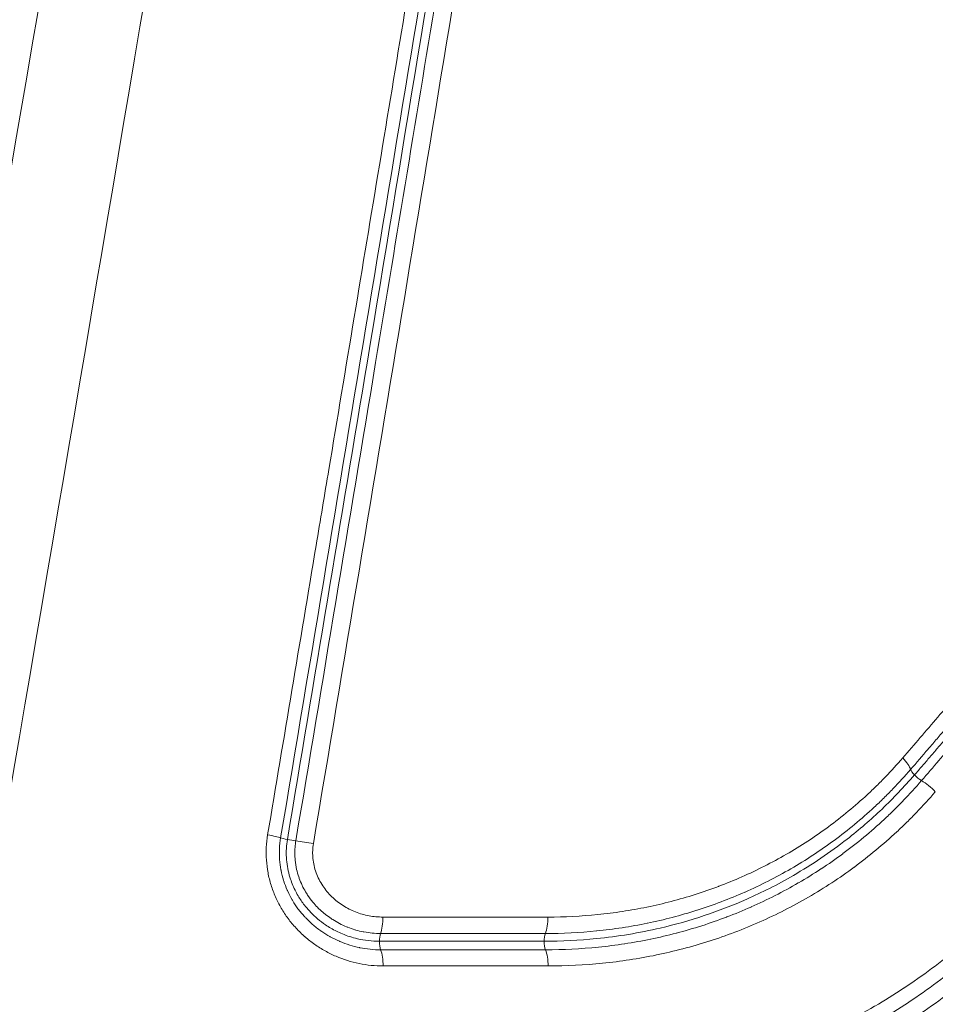
# Model space of a CAD drawing. Extents: x 406 to 13006, y 235 to 9145.
# Drawn here: x 4088 to 4221, y 3993 to 4136 of the extents above; entities that cross this region are included whole.
import ezdxf

# ---------------------------------------------------------------- set-up
doc = ezdxf.new("R2010")
doc.units = 0
doc.header["$MEASUREMENT"] = 0
doc.header["$PDMODE"] = 1
doc.layers.get('0').update_dxf_attribs({"linetype": 'CONTINUOUS'})
doc.layers.get('DefPoints').update_dxf_attribs({"linetype": 'CONTINUOUS'})
for name, color, linetype, lineweight in [('FRAM3', 1, 'CONTINUOUS', 50), ('外形線', 7, 'CONTINUOUS', 18), ('寸法線', 3, 'CONTINUOUS', 18)]:
    doc.layers.add(name, color=color, linetype=linetype, lineweight=lineweight)
doc.styles.get("Standard").update_dxf_attribs({"font": 'TXT.SHX', "bigfont": 'bigfont.shx'})
doc.dimstyles.new('30ベース', dxfattribs={"dimscale": 30, "dimtxt": 3, "dimasz": 3, "dimexe": 0, "dimexo": 1, "dimgap": 1, "dimtad": 3, "dimdec": 0, "dimdsep": 46, "dimtxsty": 'Standard', "dimblk": 'DOTSMALL', "dimcen": 0, "dimclrd": 256, "dimclre": 256, "dimclrt": 7, "dimadec": 3, "dimazin": 2, "dimtfac": 1, "dimtdec": 0, "dimtix": 1, "dimtmove": 2, "dimatfit": 2, "dimldrblk": 'OPEN', "dimfxl": 0, "dimtolj": 1, "dimlwd": -1, "dimlwe": -1, "dimarcsym": 0})

# ---------------------------------------------------------------- blocks, each defined once
blk = doc.blocks.new('_DotSmall')
at = {"layer": 'FRAM3', "color": 0, "const_width": 0.5}
blk.add_lwpolyline([(-0.0625, 0, 1), (0.0625, 0, 1)], format="xyb", close=True, dxfattribs=at)
blk = doc.blocks.new('*D15')
at = {"layer": 'DefPoints', "color": 0}
for p in [(4858.35, 4910.04), (2723.51, 3775.92), (4858.35, 3763.44)]:
    blk.add_point(p, dxfattribs=at)
at = {"layer": '寸法線'}
for p, q in [((2723.51, 3805.92), (2723.51, 4910.04)), ((2723.51, 4910.04), (4858.35, 4910.04)), ((4858.35, 3793.44), (4858.35, 4910.04))]:
    blk.add_line(p, q, dxfattribs=at)
at = {"layer": '寸法線', "xscale": 90, "yscale": 90, "zscale": 90, "rotation": 180}
blk.add_blockref('_DotSmall', (2723.51, 4910.04), dxfattribs=at)
at = {"layer": '寸法線', "xscale": 90, "yscale": 90, "zscale": 90}
blk.add_blockref('_DotSmall', (4858.35, 4910.04), dxfattribs=at)
at = {"layer": '寸法線', "color": 7, "insert": (3790.93, 4985.04), "char_height": 90, "attachment_point": 5}
blk.add_mtext('\\A1;2135', dxfattribs=at)
blk = doc.blocks.new('_OPEN')
at = {"color": 0, "linetype": 'ByBlock'}
for p, q in [((-1, 0.1667), (0, 0)), ((0, 0), (-1, -0.1667)), ((0, 0), (-1, 0))]:
    blk.add_line(p, q, dxfattribs=at)

msp = doc.modelspace()

# ---------------------------------------------------------------- linework, layer by layer
at = {"layer": '外形線', "extrusion": (0, 1, 0)}
msp.add_line((4133.831, 4004.686), (4133.831, 4004.686), dxfattribs=at)
at = {"layer": '外形線'}
for centre, major_axis, ratio, start_param, end_param in [((4214.82, 4028.34), (-2.387, 2.094), 0.2893664, 3.5765491, 4.4189691), ((4218.457, 4025.938), (-1.203, 1.036), 0.2883823, 0.4337371, 1.2530245), ((4218.457, 4025.938), (-1.203, 1.036), 0.2883823, 1.2530245, 2.1111889), ((4122.98, 4017.189), (-3.131, 0.525), 0.0724791, 3.5575924, 4.4012249), ((4129.602, 4015.914), (-3.132, 0.524), 0.0735977, -1.8884607, -1.0454705), ((3790.895, 4005.3), (-1062.977, -0.004), 0.0000106, 4.3531296, 4.3770724), ((4163.501, 4005.256), (0, 3.175), 0.351581, 3.8885346, 4.7298424), ((4140.707, 4001.763), (0, 1.587), 0.3290681, 1.548868, 2.4269938), ((4140.707, 4001.763), (0, 1.587), 0.3290681, 0.7476644, 1.548868), ((4164.639, 4001.763), (0, 1.588), 0.351581, 1.548868, 2.4269938), ((4164.639, 4001.763), (0, 1.588), 0.351581, 0.7476644, 1.548868), ((3790.895, 3998.226), (1063.1, -0.004), 0.0000112, 5.0477056, 5.0716483)]:
    msp.add_ellipse(centre, major_axis=major_axis, ratio=ratio, start_param=start_param, end_param=end_param, dxfattribs=at)
at = {"layer": '外形線', "extrusion": (1.22465e-16, -1.2326e-32, -1)}
msp.add_ellipse((4219.537, 4023.426), major_axis=(-2.389, 2.091), ratio=0.2923893, start_param=1.0252321, end_param=1.8680333, dxfattribs=at)
at = {"layer": '外形線', "extrusion": (1.22465e-16, -9.24446e-33, -1)}
msp.add_ellipse((4127.297, 4016.607), major_axis=(-1.566, 0.263), ratio=0.0732014, start_param=4.9936603, end_param=5.8638803, dxfattribs=at)
at = {"layer": '外形線', "extrusion": (1.22465e-16, 4.00593e-32, -1)}
msp.add_ellipse((4127.297, 4016.607), major_axis=(-1.566, 0.263), ratio=0.0732014, start_param=4.1879274, end_param=4.9936603, dxfattribs=at)
at = {"layer": '外形線', "extrusion": (1.22465e-16, 4.4081e-39, -1)}
msp.add_ellipse((4139.642, 4005.256), major_axis=(0, 3.175), ratio=0.3290681, start_param=1.5533431, end_param=2.3946508, dxfattribs=at)
at = {"layer": '外形線', "extrusion": (1.22465e-16, 2.93874e-38, -1)}
msp.add_ellipse((3790.891, 4002.926), major_axis=(1061.971, 0), ratio=0.000001, start_param=5.0477057, end_param=5.0716482, dxfattribs=at)
at = {"layer": '外形線', "extrusion": (1.22465e-16, -1.17549e-38, -1)}
msp.add_ellipse((3790.891, 4000.566), major_axis=(-1062.01, 0.001), ratio=0.0000021, start_param=4.3531298, end_param=4.3770722, dxfattribs=at)
at = {"layer": '外形線', "extrusion": (1.22465e-16, -7.34684e-40, -1)}
msp.add_ellipse((4139.683, 3998.158), major_axis=(0, 3.175), ratio=0.3290681, start_param=0.7112834, end_param=1.553343, dxfattribs=at)
at = {"layer": '外形線', "extrusion": (1.22465e-16, -2.35099e-38, -1)}
msp.add_ellipse((4163.545, 3998.158), major_axis=(0, 3.175), ratio=0.351581, start_param=0.7112835, end_param=1.5533431, dxfattribs=at)
at = {"layer": '外形線'}
for points in [[(4047.015, 3883.602), (4064.35, 3983.529), (4081.565, 4083.451), (4098.662, 4183.366)], [(4113.346, 4181.345), (4096.554, 4081.405), (4079.529, 3981.474), (4062.266, 3881.557)], [(4125.86, 4016.8), (4134.707, 4069.53), (4143.452, 4122.269), (4152.099, 4175.017)], [(4130.617, 4015.969), (4139.46, 4068.702), (4148.201, 4121.444), (4156.842, 4174.195)], [(4196.263, 4007.773), (4196.263, 4007.773), (4196.263, 4007.773), (4196.263, 4007.773)], [(4196.275, 4007.779), (4196.275, 4007.779), (4196.275, 4007.779), (4196.275, 4007.779)], [(4179.946, 4006.966), (4179.947, 4006.966), (4179.947, 4006.966), (4179.948, 4006.966)], [(4179.986, 4006.974), (4179.986, 4006.974), (4179.986, 4006.974), (4179.985, 4006.974)], [(4133.818, 4004.694), (4133.818, 4004.694), (4133.818, 4004.694), (4133.818, 4004.694)]]:
    msp.add_open_spline(points, degree=3, dxfattribs=at)
for points, knots in [([(4150.261, 4175.456), (4149.749, 4172.34), (4149.237, 4169.223), (4148.724, 4166.106), (4147.706, 4159.916), (4146.687, 4153.725), (4145.666, 4147.535), (4145.059, 4143.856), (4144.452, 4140.176), (4143.844, 4136.496), (4142.629, 4129.137), (4141.412, 4121.778), (4140.192, 4114.419), (4138.973, 4107.06), (4137.751, 4099.701), (4136.528, 4092.343), (4135.305, 4084.984), (4134.08, 4077.626), (4132.853, 4070.268), (4132.239, 4066.589), (4131.625, 4062.91), (4131.01, 4059.231), (4129.841, 4052.232), (4128.671, 4045.235), (4127.498, 4038.237), (4126.325, 4031.239), (4125.151, 4024.241), (4123.975, 4017.244)], [0, 0, 0, 0, 0.00950332, 0.00950332, 0.00950332, 0.02837891, 0.02837891, 0.02837891, 0.03959938, 0.03959938, 0.03959938, 0.06204032, 0.06204032, 0.06204032, 0.08448126, 0.08448126, 0.08448126, 0.10692221, 0.10692221, 0.10692221, 0.11814268, 0.11814268, 0.11814268, 0.13948586, 0.13948586, 0.13948586, 0.16082905, 0.16082905, 0.16082905, 0.16082905]), ([(4126.844, 4016.57), (4130.734, 4039.736), (4134.594, 4062.846), (4143.355, 4115.568), (4148.209, 4144.971), (4153.099, 4174.781)], [0.65058047, 0.65058047, 0.65058047, 0.65058047, 0.74219096, 0.74219096, 0.85938228, 0.85938228, 0.85938228, 0.85938228]), ([(4154.285, 4174.597), (4152.434, 4163.298), (4150.582, 4152.02), (4148.726, 4140.745), (4145.715, 4122.448), (4142.692, 4104.158), (4139.643, 4085.788), (4135.8, 4062.63), (4131.939, 4039.482), (4128.065, 4016.376)], [0, 0, 0, 0, 0.0344518, 0.0344518, 0.0344518, 0.09035834, 0.09035834, 0.09035834, 0.16083488, 0.16083488, 0.16083488, 0.16083488]), ([(4236.342, 4052.107), (4235.496, 4051.125), (4234.66, 4050.133), (4232.985, 4048.15), (4232.147, 4047.16), (4229.624, 4044.193), (4227.939, 4042.216), (4224.564, 4038.265), (4222.873, 4036.29), (4220.333, 4033.328), (4219.487, 4032.34), (4217.796, 4030.361), (4216.95, 4029.372), (4216.09, 4028.396)], [0, 0, 0, 0, 0.004076589, 0.004076589, 0.008153179, 0.008153179, 0.016306357, 0.016306357, 0.024459536, 0.024459536, 0.028536125, 0.028536125, 0.032612714, 0.032612714, 0.032612714, 0.032612714]), ([(4217.24, 4026.732), (4218.098, 4027.709), (4218.943, 4028.698), (4219.788, 4029.688), (4219.794, 4029.695), (4219.801, 4029.703), (4219.807, 4029.711), (4220.229, 4030.205), (4220.651, 4030.7), (4221.072, 4031.193), (4221.283, 4031.44), (4221.493, 4031.686), (4221.703, 4031.931), (4221.909, 4032.171), (4222.116, 4032.413), (4222.322, 4032.654), (4222.327, 4032.66), (4222.332, 4032.666), (4222.337, 4032.672), (4224.023, 4034.64), (4225.707, 4036.611), (4227.388, 4038.581), (4227.392, 4038.587), (4227.397, 4038.593), (4227.402, 4038.598), (4229.083, 4040.569), (4230.76, 4042.541), (4232.435, 4044.514), (4232.44, 4044.519), (4232.444, 4044.525), (4232.449, 4044.53), (4233.284, 4045.514), (4234.117, 4046.499), (4234.949, 4047.486), (4234.954, 4047.492), (4234.96, 4047.499), (4234.965, 4047.506), (4235.796, 4048.491), (4236.625, 4049.477), (4237.464, 4050.452)], [-0.00000006, -0.00000006, -0.00000006, -0.00000006, 0.004076274, 0.004076274, 0.004076274, 0.004107834, 0.004107834, 0.004107834, 0.006142745, 0.006142745, 0.006142745, 0.007158927, 0.007158927, 0.007158927, 0.008152609, 0.008152609, 0.008152609, 0.008176748, 0.008176748, 0.008176748, 0.016305277, 0.016305277, 0.016305277, 0.016328418, 0.016328418, 0.016328418, 0.024457946, 0.024457946, 0.024457946, 0.024480128, 0.024480128, 0.024480128, 0.02853428, 0.02853428, 0.02853428, 0.02856154, 0.02856154, 0.02856154, 0.032610614, 0.032610614, 0.032610614, 0.032610614]), ([(4238.024, 4049.639), (4237.651, 4049.206), (4237.281, 4048.772), (4236.543, 4047.9), (4236.174, 4047.464), (4235.437, 4046.591), (4235.069, 4046.154), (4234.332, 4045.281), (4233.963, 4044.845), (4232.115, 4042.669), (4230.634, 4040.928), (4226.864, 4036.504), (4224.568, 4033.819), (4221.9, 4030.707), (4221.528, 4030.272), (4220.785, 4029.401), (4220.413, 4028.965), (4219.669, 4028.094), (4219.297, 4027.66), (4218.549, 4026.793), (4218.174, 4026.361), (4217.797, 4025.932)], [0.460687682, 0.460687682, 0.460687682, 0.460687682, 0.463021499, 0.463021499, 0.465355579, 0.465355579, 0.467689384, 0.467689384, 0.470022449, 0.470022449, 0.47934858, 0.47934858, 0.493702619, 0.493702619, 0.496031338, 0.496031338, 0.498360077, 0.498360077, 0.500688773, 0.500688773, 0.503017247, 0.503017247, 0.503017247, 0.503017247]), ([(4239.036, 4048.834), (4238.191, 4047.852), (4237.357, 4046.859), (4236.521, 4045.867), (4236.516, 4045.86), (4236.51, 4045.854), (4236.504, 4045.847), (4236.087, 4045.352), (4235.669, 4044.855), (4235.251, 4044.361), (4235.042, 4044.113), (4234.833, 4043.867), (4234.625, 4043.62), (4234.42, 4043.379), (4234.214, 4043.136), (4234.009, 4042.895), (4234.004, 4042.889), (4234, 4042.884), (4233.995, 4042.878), (4232.321, 4040.905), (4230.644, 4038.932), (4228.964, 4036.96), (4228.959, 4036.955), (4228.954, 4036.949), (4228.949, 4036.944), (4227.269, 4034.972), (4225.586, 4033.001), (4223.901, 4031.032), (4223.896, 4031.026), (4223.891, 4031.02), (4223.886, 4031.014), (4223.674, 4030.767), (4223.464, 4030.521), (4223.251, 4030.273), (4223.039, 4030.025), (4222.827, 4029.777), (4222.615, 4029.528), (4222.198, 4029.04), (4221.783, 4028.553), (4221.367, 4028.064), (4221.36, 4028.057), (4221.354, 4028.049), (4221.348, 4028.042), (4220.51, 4027.059), (4219.671, 4026.078), (4218.82, 4025.108)], [-0.00000006, -0.00000006, -0.00000006, -0.00000006, 0.004077499, 0.004077499, 0.004077499, 0.004105117, 0.004105117, 0.004105117, 0.006141529, 0.006141529, 0.006141529, 0.007158811, 0.007158811, 0.007158811, 0.008155058, 0.008155058, 0.008155058, 0.008177386, 0.008177386, 0.008177386, 0.016310177, 0.016310177, 0.016310177, 0.016333269, 0.016333269, 0.016333269, 0.024465295, 0.024465295, 0.024465295, 0.024489165, 0.024489165, 0.024489165, 0.025510034, 0.025510034, 0.025510034, 0.026532313, 0.026532313, 0.026532313, 0.028542855, 0.028542855, 0.028542855, 0.028573887, 0.028573887, 0.028573887, 0.032620414, 0.032620414, 0.032620414, 0.032620414]), ([(4216.09, 4028.396), (4215.274, 4027.468), (4214.445, 4026.554), (4213.594, 4025.665), (4213.168, 4025.221), (4212.737, 4024.783), (4212.3, 4024.352), (4212.081, 4024.137), (4211.86, 4023.923), (4211.638, 4023.712), (4211.416, 4023.5), (4211.193, 4023.29), (4210.968, 4023.082), (4210.068, 4022.249), (4209.145, 4021.441), (4208.203, 4020.663), (4207.262, 4019.884), (4206.301, 4019.135), (4205.321, 4018.413), (4205.318, 4018.411), (4205.315, 4018.409), (4205.313, 4018.407), (4203.355, 4016.965), (4201.319, 4015.634), (4199.226, 4014.424), (4199.223, 4014.422), (4199.22, 4014.42), (4199.216, 4014.418), (4198.171, 4013.815), (4197.111, 4013.24), (4196.036, 4012.695), (4196.033, 4012.693), (4196.029, 4012.692), (4196.026, 4012.69), (4194.95, 4012.145), (4193.86, 4011.629), (4192.758, 4011.143), (4192.755, 4011.142), (4192.751, 4011.14), (4192.748, 4011.139), (4191.646, 4010.653), (4190.53, 4010.198), (4189.406, 4009.773), (4189.403, 4009.772), (4189.399, 4009.771), (4189.396, 4009.769), (4188.271, 4009.345), (4187.137, 4008.951), (4185.992, 4008.587), (4185.989, 4008.586), (4185.986, 4008.585), (4185.983, 4008.584), (4183.69, 4007.856), (4181.356, 4007.248), (4179, 4006.764), (4177.821, 4006.522), (4176.635, 4006.31), (4175.443, 4006.128), (4174.252, 4005.946), (4173.053, 4005.794), (4171.853, 4005.674), (4169.452, 4005.432), (4167.04, 4005.312), (4164.617, 4005.312)], [0, 0, 0, 0, 0.003867922, 0.003867922, 0.003867922, 0.005802097, 0.005802097, 0.005802097, 0.006769248, 0.006769248, 0.006769248, 0.007736442, 0.007736442, 0.007736442, 0.011605613, 0.011605613, 0.011605613, 0.015475377, 0.015475377, 0.015475377, 0.015486226, 0.015486226, 0.015486226, 0.023216592, 0.023216592, 0.023216592, 0.023229339, 0.023229339, 0.023229339, 0.027087961, 0.027087961, 0.027087961, 0.027100896, 0.027100896, 0.027100896, 0.030959803, 0.030959803, 0.030959803, 0.030972452, 0.030972452, 0.030972452, 0.034832052, 0.034832052, 0.034832052, 0.034844009, 0.034844009, 0.034844009, 0.038704639, 0.038704639, 0.038704639, 0.038715565, 0.038715565, 0.038715565, 0.046450714, 0.046450714, 0.046450714, 0.050324075, 0.050324075, 0.050324075, 0.05419761, 0.05419761, 0.05419761, 0.061944904, 0.061944904, 0.061944904, 0.061944904]), ([(4217.797, 4025.932), (4217.043, 4025.074), (4216.279, 4024.227), (4214.716, 4022.576), (4213.918, 4021.77), (4211.474, 4019.444), (4209.778, 4017.983), (4205.551, 4014.685), (4202.946, 4012.925), (4199.089, 4010.687), (4197.927, 4010.058), (4195.663, 4008.913), (4194.568, 4008.394), (4189.409, 4006.115), (4185.22, 4004.723), (4177.889, 4003.012), (4174.784, 4002.496), (4169.151, 4001.924), (4166.624, 4001.797), (4164.081, 4001.797)], [0.503017247, 0.503017247, 0.503017247, 0.503017247, 0.507674479, 0.507674479, 0.512328771, 0.512328771, 0.521538648, 0.521538648, 0.534579602, 0.534579602, 0.540060777, 0.540060777, 0.545102798, 0.545102798, 0.563577751, 0.563577751, 0.576677349, 0.576677349, 0.587266613, 0.587266613, 0.587266613, 0.587266613]), ([(4164.26, 4002.927), (4166.749, 4002.927), (4169.228, 4003.05), (4171.695, 4003.299), (4171.699, 4003.299), (4171.703, 4003.3), (4171.707, 4003.3), (4172.937, 4003.424), (4174.165, 4003.58), (4175.387, 4003.766), (4175.392, 4003.767), (4175.397, 4003.768), (4175.403, 4003.769), (4176.623, 4003.956), (4177.836, 4004.173), (4179.043, 4004.421), (4179.05, 4004.423), (4179.057, 4004.424), (4179.063, 4004.425), (4181.483, 4004.924), (4183.881, 4005.549), (4186.236, 4006.298), (4186.244, 4006.301), (4186.252, 4006.303), (4186.259, 4006.306), (4187.433, 4006.68), (4188.596, 4007.084), (4189.749, 4007.521), (4189.757, 4007.524), (4189.765, 4007.526), (4189.772, 4007.529), (4190.926, 4007.966), (4192.07, 4008.434), (4193.2, 4008.933), (4193.208, 4008.936), (4193.215, 4008.939), (4193.222, 4008.943), (4194.353, 4009.442), (4195.472, 4009.973), (4196.576, 4010.533), (4196.582, 4010.536), (4196.589, 4010.54), (4196.596, 4010.543), (4197.7, 4011.104), (4198.789, 4011.695), (4199.862, 4012.317), (4199.868, 4012.32), (4199.873, 4012.323), (4199.879, 4012.326), (4202.033, 4013.574), (4204.129, 4014.947), (4206.144, 4016.433), (4206.146, 4016.435), (4206.149, 4016.437), (4206.151, 4016.439), (4207.159, 4017.183), (4208.147, 4017.955), (4209.116, 4018.757), (4210.086, 4019.56), (4211.038, 4020.394), (4211.965, 4021.253), (4212.198, 4021.47), (4212.429, 4021.687), (4212.661, 4021.908), (4212.891, 4022.129), (4213.12, 4022.35), (4213.346, 4022.574), (4213.794, 4023.015), (4214.234, 4023.462), (4214.669, 4023.917), (4214.674, 4023.922), (4214.679, 4023.927), (4214.684, 4023.932), (4215.555, 4024.843), (4216.405, 4025.782), (4217.24, 4026.732)], [0, 0, 0, 0, 0.007964471, 0.007964471, 0.007964471, 0.00797703, 0.00797703, 0.00797703, 0.011948241, 0.011948241, 0.011948241, 0.011965544, 0.011965544, 0.011965544, 0.015932217, 0.015932217, 0.015932217, 0.015954059, 0.015954059, 0.015954059, 0.02390519, 0.02390519, 0.02390519, 0.023931089, 0.023931089, 0.023931089, 0.027893443, 0.027893443, 0.027893443, 0.027919604, 0.027919604, 0.027919604, 0.031882434, 0.031882434, 0.031882434, 0.031908118, 0.031908118, 0.031908118, 0.035872968, 0.035872968, 0.035872968, 0.035896633, 0.035896633, 0.035896633, 0.039864763, 0.039864763, 0.039864763, 0.039885148, 0.039885148, 0.039885148, 0.047852013, 0.047852013, 0.047852013, 0.047862177, 0.047862177, 0.047862177, 0.0518475, 0.0518475, 0.0518475, 0.055839207, 0.055839207, 0.055839207, 0.056845636, 0.056845636, 0.056845636, 0.057848279, 0.057848279, 0.057848279, 0.059827722, 0.059827722, 0.059827722, 0.059850507, 0.059850507, 0.059850507, 0.063816237, 0.063816237, 0.063816237, 0.063816237]), ([(4218.82, 4025.108), (4217.956, 4024.124), (4217.076, 4023.151), (4216.174, 4022.208), (4216.17, 4022.204), (4216.167, 4022.2), (4216.163, 4022.196), (4215.714, 4021.727), (4215.258, 4021.263), (4214.797, 4020.808), (4214.566, 4020.581), (4214.334, 4020.356), (4214.101, 4020.133), (4213.868, 4019.91), (4213.631, 4019.686), (4213.393, 4019.466), (4212.443, 4018.583), (4211.467, 4017.727), (4210.473, 4016.902), (4210.469, 4016.899), (4210.465, 4016.896), (4210.462, 4016.893), (4209.47, 4016.071), (4208.458, 4015.279), (4207.426, 4014.515), (4207.42, 4014.511), (4207.414, 4014.506), (4207.408, 4014.502), (4206.378, 4013.74), (4205.326, 4013.007), (4204.257, 4012.304), (4204.249, 4012.299), (4204.241, 4012.294), (4204.234, 4012.289), (4203.166, 4011.588), (4202.081, 4010.918), (4200.981, 4010.278), (4200.971, 4010.273), (4200.962, 4010.267), (4200.952, 4010.262), (4198.742, 4008.979), (4196.463, 4007.819), (4194.135, 4006.788), (4194.124, 4006.782), (4194.112, 4006.777), (4194.101, 4006.772), (4192.942, 4006.26), (4191.771, 4005.779), (4190.587, 4005.329), (4190.576, 4005.324), (4190.564, 4005.32), (4190.553, 4005.316), (4189.368, 4004.866), (4188.171, 4004.448), (4186.966, 4004.063), (4186.955, 4004.059), (4186.944, 4004.055), (4186.933, 4004.052), (4185.727, 4003.667), (4184.511, 4003.314), (4183.287, 4002.992), (4183.276, 4002.99), (4183.265, 4002.987), (4183.255, 4002.984), (4182.029, 4002.663), (4180.792, 4002.374), (4179.551, 4002.117), (4179.542, 4002.115), (4179.532, 4002.113), (4179.523, 4002.111), (4178.279, 4001.854), (4177.03, 4001.629), (4175.774, 4001.437), (4175.767, 4001.435), (4175.76, 4001.434), (4175.752, 4001.433), (4174.495, 4001.24), (4173.23, 4001.079), (4171.962, 4000.951), (4171.957, 4000.95), (4171.951, 4000.95), (4171.946, 4000.949), (4169.399, 4000.691), (4166.842, 4000.563), (4164.273, 4000.563)], [-0.00000006, -0.00000006, -0.00000006, -0.00000006, 0.00410711, 0.00410711, 0.00410711, 0.004123424, 0.004123424, 0.004123424, 0.006167544, 0.006167544, 0.006167544, 0.007188419, 0.007188419, 0.007188419, 0.008210749, 0.008210749, 0.008210749, 0.012306752, 0.012306752, 0.012306752, 0.012321451, 0.012321451, 0.012321451, 0.016405284, 0.016405284, 0.016405284, 0.016428622, 0.016428622, 0.016428622, 0.02050572, 0.02050572, 0.02050572, 0.020535792, 0.020535792, 0.020535792, 0.024607664, 0.024607664, 0.024607664, 0.024642963, 0.024642963, 0.024642963, 0.032817138, 0.032817138, 0.032817138, 0.032857304, 0.032857304, 0.032857304, 0.036924726, 0.036924726, 0.036924726, 0.036964474, 0.036964474, 0.036964474, 0.041033467, 0.041033467, 0.041033467, 0.041071644, 0.041071644, 0.041071644, 0.045143598, 0.045143598, 0.045143598, 0.045178815, 0.045178815, 0.045178815, 0.049255406, 0.049255406, 0.049255406, 0.049285985, 0.049285985, 0.049285985, 0.053369051, 0.053369051, 0.053369051, 0.053393156, 0.053393156, 0.053393156, 0.057483215, 0.057483215, 0.057483215, 0.057500326, 0.057500326, 0.057500326, 0.065714667, 0.065714667, 0.065714667, 0.065714667]), ([(4164.661, 3998.214), (4167.306, 3998.214), (4169.94, 3998.346), (4172.562, 3998.611), (4173.873, 3998.744), (4175.181, 3998.91), (4176.481, 3999.11), (4177.781, 3999.309), (4179.075, 3999.542), (4180.363, 3999.808), (4181.651, 4000.074), (4182.934, 4000.374), (4184.206, 4000.707), (4184.209, 4000.708), (4184.212, 4000.709), (4184.215, 4000.71), (4185.484, 4001.042), (4186.743, 4001.408), (4187.992, 4001.807), (4187.996, 4001.808), (4187.999, 4001.809), (4188.003, 4001.811), (4189.252, 4002.21), (4190.492, 4002.643), (4191.719, 4003.109), (4191.723, 4003.11), (4191.727, 4003.112), (4191.731, 4003.113), (4192.958, 4003.579), (4194.171, 4004.078), (4195.372, 4004.609), (4195.376, 4004.611), (4195.38, 4004.612), (4195.384, 4004.614), (4197.788, 4005.678), (4200.142, 4006.877), (4202.425, 4008.201), (4202.429, 4008.203), (4202.432, 4008.206), (4202.436, 4008.208), (4203.575, 4008.869), (4204.698, 4009.563), (4205.803, 4010.288), (4205.806, 4010.291), (4205.81, 4010.293), (4205.813, 4010.295), (4206.918, 4011.021), (4208.006, 4011.779), (4209.071, 4012.566), (4209.074, 4012.569), (4209.077, 4012.571), (4209.08, 4012.573), (4210.146, 4013.361), (4211.191, 4014.179), (4212.215, 4015.028), (4213.242, 4015.879), (4214.249, 4016.762), (4215.23, 4017.673), (4215.477, 4017.902), (4215.723, 4018.133), (4215.966, 4018.366), (4216.209, 4018.597), (4216.449, 4018.83), (4216.687, 4019.066), (4217.163, 4019.535), (4217.633, 4020.012), (4218.096, 4020.496), (4219.026, 4021.467), (4219.93, 4022.466), (4220.821, 4023.481)], [0, 0, 0, 0, 0.008464381, 0.008464381, 0.008464381, 0.012696571, 0.012696571, 0.012696571, 0.016928761, 0.016928761, 0.016928761, 0.021160951, 0.021160951, 0.021160951, 0.021171457, 0.021171457, 0.021171457, 0.025393142, 0.025393142, 0.025393142, 0.025405113, 0.025405113, 0.025405113, 0.029625332, 0.029625332, 0.029625332, 0.029638444, 0.029638444, 0.029638444, 0.033857522, 0.033857522, 0.033857522, 0.033871368, 0.033871368, 0.033871368, 0.042321903, 0.042321903, 0.042321903, 0.042335835, 0.042335835, 0.042335835, 0.046554093, 0.046554093, 0.046554093, 0.04656727, 0.04656727, 0.04656727, 0.050786283, 0.050786283, 0.050786283, 0.050798128, 0.050798128, 0.050798128, 0.055018473, 0.055018473, 0.055018473, 0.059250664, 0.059250664, 0.059250664, 0.060315228, 0.060315228, 0.060315228, 0.06137247, 0.06137247, 0.06137247, 0.063482854, 0.063482854, 0.063482854, 0.067715044, 0.067715044, 0.067715044, 0.067715044]), ([(4123.975, 4017.244), (4123.77, 4016.024), (4123.714, 4014.801), (4123.798, 4013.575), (4123.84, 4012.963), (4123.919, 4012.345), (4124.032, 4011.74), (4124.144, 4011.135), (4124.291, 4010.542), (4124.472, 4009.96), (4124.473, 4009.957), (4124.474, 4009.953), (4124.475, 4009.95), (4124.655, 4009.371), (4124.868, 4008.803), (4125.114, 4008.246), (4125.115, 4008.243), (4125.117, 4008.239), (4125.118, 4008.236), (4125.364, 4007.679), (4125.643, 4007.133), (4125.947, 4006.612), (4125.949, 4006.608), (4125.951, 4006.604), (4125.954, 4006.601), (4126.258, 4006.08), (4126.589, 4005.579), (4126.945, 4005.099), (4127.304, 4004.615), (4127.689, 4004.151), (4128.1, 4003.707), (4128.103, 4003.703), (4128.106, 4003.7), (4128.11, 4003.696), (4128.518, 4003.256), (4128.949, 4002.84), (4129.395, 4002.451), (4129.398, 4002.448), (4129.402, 4002.445), (4129.405, 4002.442), (4129.852, 4002.053), (4130.316, 4001.69), (4130.798, 4001.351), (4130.801, 4001.349), (4130.805, 4001.346), (4130.808, 4001.344), (4131.29, 4001.006), (4131.789, 4000.693), (4132.305, 4000.405), (4132.308, 4000.403), (4132.311, 4000.402), (4132.315, 4000.4), (4132.831, 4000.112), (4133.361, 3999.852), (4133.897, 3999.622), (4133.9, 3999.621), (4133.903, 3999.619), (4133.906, 3999.618), (4134.983, 3999.156), (4136.093, 3998.806), (4137.236, 3998.57), (4137.81, 3998.451), (4138.393, 3998.362), (4138.975, 3998.303), (4139.557, 3998.243), (4140.141, 3998.214), (4140.727, 3998.214)], [0, 0, 0, 0, 0.003672384, 0.003672384, 0.003672384, 0.005508569, 0.005508569, 0.005508569, 0.007345067, 0.007345067, 0.007345067, 0.00735513, 0.00735513, 0.00735513, 0.009181949, 0.009181949, 0.009181949, 0.009193913, 0.009193913, 0.009193913, 0.01101926, 0.01101926, 0.01101926, 0.011032695, 0.011032695, 0.011032695, 0.01285722, 0.01285722, 0.01285722, 0.014695653, 0.014695653, 0.014695653, 0.01471026, 0.01471026, 0.01471026, 0.016534722, 0.016534722, 0.016534722, 0.016549043, 0.016549043, 0.016549043, 0.018374345, 0.018374345, 0.018374345, 0.018387825, 0.018387825, 0.018387825, 0.020214509, 0.020214509, 0.020214509, 0.020226608, 0.020226608, 0.020226608, 0.022055134, 0.022055134, 0.022055134, 0.02206539, 0.02206539, 0.02206539, 0.025737346, 0.025737346, 0.025737346, 0.027578883, 0.027578883, 0.027578883, 0.02942052, 0.02942052, 0.02942052, 0.02942052]), ([(4140.365, 4000.563), (4139.864, 4000.563), (4139.361, 4000.588), (4138.862, 4000.638), (4138.851, 4000.639), (4138.84, 4000.64), (4138.829, 4000.641), (4138.341, 4000.691), (4137.852, 4000.765), (4137.37, 4000.863), (4137.35, 4000.867), (4137.329, 4000.871), (4137.309, 4000.875), (4136.346, 4001.075), (4135.41, 4001.366), (4134.502, 4001.749), (4134.465, 4001.764), (4134.428, 4001.78), (4134.391, 4001.796), (4133.965, 4001.979), (4133.545, 4002.183), (4133.132, 4002.409), (4133.089, 4002.432), (4133.047, 4002.455), (4133.005, 4002.479), (4132.601, 4002.704), (4132.21, 4002.947), (4131.831, 4003.208), (4131.786, 4003.239), (4131.742, 4003.27), (4131.698, 4003.301), (4131.278, 4003.596), (4130.874, 4003.913), (4130.484, 4004.253), (4130.142, 4004.552), (4129.812, 4004.868), (4129.495, 4005.202), (4129.453, 4005.247), (4129.411, 4005.291), (4129.369, 4005.336), (4129.017, 4005.718), (4128.687, 4006.115), (4128.38, 4006.53), (4128.108, 4006.898), (4127.853, 4007.28), (4127.616, 4007.675), (4127.587, 4007.724), (4127.558, 4007.773), (4127.529, 4007.823), (4127.296, 4008.224), (4127.079, 4008.644), (4126.885, 4009.071), (4126.863, 4009.119), (4126.842, 4009.166), (4126.821, 4009.214), (4126.63, 4009.648), (4126.462, 4010.09), (4126.318, 4010.539), (4126.305, 4010.581), (4126.292, 4010.622), (4126.279, 4010.664), (4126.137, 4011.123), (4126.019, 4011.591), (4125.927, 4012.066), (4125.921, 4012.099), (4125.914, 4012.132), (4125.908, 4012.165), (4125.817, 4012.652), (4125.753, 4013.15), (4125.716, 4013.644), (4125.715, 4013.667), (4125.713, 4013.691), (4125.711, 4013.714), (4125.677, 4014.218), (4125.67, 4014.721), (4125.693, 4015.224), (4125.716, 4015.75), (4125.772, 4016.278), (4125.86, 4016.8)], [-0.00000006, -0.00000006, -0.00000006, -0.00000006, 0.001591596, 0.001591596, 0.001591596, 0.001626346, 0.001626346, 0.001626346, 0.003183252, 0.003183252, 0.003183252, 0.003249997, 0.003249997, 0.003249997, 0.006366563, 0.006366563, 0.006366563, 0.006493067, 0.006493067, 0.006493067, 0.007958219, 0.007958219, 0.007958219, 0.008108487, 0.008108487, 0.008108487, 0.009549875, 0.009549875, 0.009549875, 0.009718771, 0.009718771, 0.009718771, 0.011324036, 0.011324036, 0.011324036, 0.012733187, 0.012733187, 0.012733187, 0.01292053, 0.01292053, 0.01292053, 0.014509384, 0.014509384, 0.014509384, 0.015916499, 0.015916499, 0.015916499, 0.016090675, 0.016090675, 0.016090675, 0.017508155, 0.017508155, 0.017508155, 0.017666155, 0.017666155, 0.017666155, 0.01909981, 0.01909981, 0.01909981, 0.019231966, 0.019231966, 0.019231966, 0.020691466, 0.020691466, 0.020691466, 0.020792099, 0.020792099, 0.020792099, 0.022283122, 0.022283122, 0.022283122, 0.022353616, 0.022353616, 0.022353616, 0.023874778, 0.023874778, 0.023874778, 0.025466434, 0.025466434, 0.025466434, 0.025466434]), ([(4140.185, 4001.797), (4139.109, 4001.797), (4138.037, 4001.921), (4136.256, 4002.339), (4135.529, 4002.573), (4134.529, 4002.988), (4134.237, 4003.121), (4133.412, 4003.532), (4132.89, 4003.836), (4131.986, 4004.447), (4131.597, 4004.741), (4130.875, 4005.35), (4130.544, 4005.66), (4129.958, 4006.267), (4129.699, 4006.561), (4129.108, 4007.293), (4128.789, 4007.746), (4128.343, 4008.476), (4128.196, 4008.736), (4127.753, 4009.592), (4127.494, 4010.204), (4127.225, 4011.021), (4127.167, 4011.213), (4126.887, 4012.235), (4126.746, 4013.098), (4126.653, 4014.834), (4126.7, 4015.71), (4126.844, 4016.57)], [0.620308904, 0.620308904, 0.620308904, 0.620308904, 0.624753136, 0.624753136, 0.627876954, 0.627876954, 0.629188099, 0.629188099, 0.631650965, 0.631650965, 0.633616687, 0.633616687, 0.635432307, 0.635432307, 0.637002961, 0.637002961, 0.639205883, 0.639205883, 0.640385602, 0.640385602, 0.642990648, 0.642990648, 0.643776539, 0.643776539, 0.647165345, 0.647165345, 0.650580474, 0.650580474, 0.650580474, 0.650580474]), ([(4128.065, 4016.376), (4128.028, 4016.158), (4127.998, 4015.935), (4127.975, 4015.715), (4127.953, 4015.494), (4127.937, 4015.272), (4127.928, 4015.051), (4127.927, 4015.028), (4127.926, 4015.004), (4127.925, 4014.981), (4127.917, 4014.749), (4127.917, 4014.517), (4127.924, 4014.284), (4127.93, 4014.096), (4127.941, 4013.906), (4127.956, 4013.717), (4127.96, 4013.673), (4127.964, 4013.63), (4127.968, 4013.587), (4128.012, 4013.124), (4128.084, 4012.671), (4128.184, 4012.225), (4128.266, 4011.857), (4128.368, 4011.492), (4128.488, 4011.136), (4128.513, 4011.06), (4128.539, 4010.984), (4128.566, 4010.909), (4128.688, 4010.573), (4128.826, 4010.24), (4128.981, 4009.913), (4129.021, 4009.829), (4129.062, 4009.745), (4129.103, 4009.662), (4129.26, 4009.351), (4129.43, 4009.049), (4129.611, 4008.758), (4129.664, 4008.673), (4129.717, 4008.589), (4129.772, 4008.506), (4130.012, 4008.142), (4130.271, 4007.792), (4130.549, 4007.458), (4130.758, 4007.207), (4130.976, 4006.964), (4131.205, 4006.73), (4131.277, 4006.656), (4131.351, 4006.583), (4131.425, 4006.511), (4131.661, 4006.282), (4131.907, 4006.062), (4132.159, 4005.853), (4132.235, 4005.791), (4132.312, 4005.729), (4132.389, 4005.668), (4132.648, 4005.464), (4132.914, 4005.271), (4133.185, 4005.09), (4133.26, 4005.04), (4133.336, 4004.99), (4133.412, 4004.942), (4134.048, 4004.537), (4134.718, 4004.19), (4135.418, 4003.902), (4135.482, 4003.876), (4135.545, 4003.85), (4135.61, 4003.825), (4135.94, 4003.695), (4136.277, 4003.578), (4136.616, 4003.476), (4136.667, 4003.46), (4136.719, 4003.445), (4136.771, 4003.43), (4137.124, 4003.329), (4137.482, 4003.242), (4137.842, 4003.171), (4137.878, 4003.164), (4137.914, 4003.157), (4137.951, 4003.15), (4138.743, 4003.001), (4139.55, 4002.927), (4140.352, 4002.927)], [-0.00000006, -0.00000006, -0.00000006, -0.00000006, 0.000665661, 0.000665661, 0.000665661, 0.001331382, 0.001331382, 0.001331382, 0.001401004, 0.001401004, 0.001401004, 0.002097837, 0.002097837, 0.002097837, 0.002662824, 0.002662824, 0.002662824, 0.002792681, 0.002792681, 0.002792681, 0.004181487, 0.004181487, 0.004181487, 0.005325708, 0.005325708, 0.005325708, 0.005568801, 0.005568801, 0.005568801, 0.00665715, 0.00665715, 0.00665715, 0.006937319, 0.006937319, 0.006937319, 0.007988592, 0.007988592, 0.007988592, 0.008294938, 0.008294938, 0.008294938, 0.009639467, 0.009639467, 0.009639467, 0.010651476, 0.010651476, 0.010651476, 0.010970667, 0.010970667, 0.010970667, 0.011982918, 0.011982918, 0.011982918, 0.012287901, 0.012287901, 0.012287901, 0.01331436, 0.01331436, 0.01331436, 0.013598248, 0.013598248, 0.013598248, 0.015977244, 0.015977244, 0.015977244, 0.016193523, 0.016193523, 0.016193523, 0.017308687, 0.017308687, 0.017308687, 0.017478656, 0.017478656, 0.017478656, 0.018640129, 0.018640129, 0.018640129, 0.018756321, 0.018756321, 0.018756321, 0.021303013, 0.021303013, 0.021303013, 0.021303013]), ([(4140.687, 4005.312), (4140.008, 4005.312), (4139.339, 4005.374), (4138.68, 4005.498), (4138.35, 4005.56), (4138.022, 4005.637), (4137.697, 4005.731), (4137.372, 4005.824), (4137.048, 4005.934), (4136.73, 4006.059), (4136.093, 4006.308), (4135.487, 4006.615), (4134.912, 4006.981), (4134.624, 4007.164), (4134.344, 4007.361), (4134.073, 4007.575), (4133.802, 4007.788), (4133.537, 4008.019), (4133.287, 4008.261), (4133.035, 4008.505), (4132.798, 4008.761), (4132.575, 4009.03), (4132.355, 4009.294), (4132.15, 4009.571), (4131.959, 4009.86), (4131.767, 4010.151), (4131.59, 4010.455), (4131.43, 4010.773), (4131.269, 4011.091), (4131.127, 4011.419), (4131.007, 4011.752), (4130.886, 4012.086), (4130.787, 4012.426), (4130.71, 4012.773), (4130.633, 4013.117), (4130.577, 4013.467), (4130.543, 4013.823), (4130.526, 4014.003), (4130.515, 4014.185), (4130.509, 4014.365), (4130.504, 4014.544), (4130.504, 4014.722), (4130.51, 4014.9), (4130.522, 4015.258), (4130.557, 4015.614), (4130.617, 4015.969)], [0, 0, 0, 0, 0.002124726, 0.002124726, 0.002124726, 0.003187088, 0.003187088, 0.003187088, 0.004249451, 0.004249451, 0.004249451, 0.006374177, 0.006374177, 0.006374177, 0.00743654, 0.00743654, 0.00743654, 0.008498903, 0.008498903, 0.008498903, 0.009569614, 0.009569614, 0.009569614, 0.010623628, 0.010623628, 0.010623628, 0.011685991, 0.011685991, 0.011685991, 0.012748354, 0.012748354, 0.012748354, 0.013815507, 0.013815507, 0.013815507, 0.014873079, 0.014873079, 0.014873079, 0.015406688, 0.015406688, 0.015406688, 0.015935442, 0.015935442, 0.015935442, 0.016997805, 0.016997805, 0.016997805, 0.016997805]), ([(4234.833, 4011.514), (4233.735, 4010.241), (4232.619, 4008.988), (4231.468, 4007.773), (4230.893, 4007.166), (4230.31, 4006.567), (4229.718, 4005.977), (4229.127, 4005.387), (4228.526, 4004.806), (4227.919, 4004.236), (4226.703, 4003.093), (4225.46, 4001.989), (4224.188, 4000.922), (4224.185, 4000.92), (4224.182, 4000.917), (4224.179, 4000.915), (4222.909, 3999.85), (4221.611, 3998.822), (4220.287, 3997.835), (4220.283, 3997.832), (4220.28, 3997.829), (4220.276, 3997.826), (4218.953, 3996.839), (4217.605, 3995.892), (4216.233, 3994.983), (4216.228, 3994.98), (4216.224, 3994.977), (4216.22, 3994.975), (4214.848, 3994.066), (4213.451, 3993.197), (4212.034, 3992.369), (4212.029, 3992.367), (4212.024, 3992.364), (4212.019, 3992.361), (4210.602, 3991.534), (4209.164, 3990.747), (4207.706, 3990.001), (4207.701, 3989.999), (4207.696, 3989.996), (4207.691, 3989.994), (4206.232, 3989.248), (4204.753, 3988.543), (4203.258, 3987.879), (4203.253, 3987.877), (4203.248, 3987.875), (4203.244, 3987.872), (4200.248, 3986.543), (4197.181, 3985.378), (4194.064, 3984.382), (4194.06, 3984.381), (4194.055, 3984.379), (4194.051, 3984.378), (4190.932, 3983.382), (4187.758, 3982.552), (4184.549, 3981.89), (4184.546, 3981.89), (4184.542, 3981.889), (4184.539, 3981.888), (4182.935, 3981.558), (4181.32, 3981.268), (4179.701, 3981.021), (4178.078, 3980.773), (4176.45, 3980.567), (4174.817, 3980.403), (4171.551, 3980.074), (4168.266, 3979.912), (4164.962, 3979.912)], [0, 0, 0, 0, 0.005281542, 0.005281542, 0.005281542, 0.007922622, 0.007922622, 0.007922622, 0.010563925, 0.010563925, 0.010563925, 0.015847172, 0.015847172, 0.015847172, 0.0158596, 0.0158596, 0.0158596, 0.021131249, 0.021131249, 0.021131249, 0.021146134, 0.021146134, 0.021146134, 0.026416107, 0.026416107, 0.026416107, 0.026432667, 0.026432667, 0.026432667, 0.031701713, 0.031701713, 0.031701713, 0.0317192, 0.0317192, 0.0317192, 0.036988001, 0.036988001, 0.036988001, 0.037005734, 0.037005734, 0.037005734, 0.042274924, 0.042274924, 0.042274924, 0.042292267, 0.042292267, 0.042292267, 0.052850381, 0.052850381, 0.052850381, 0.052865334, 0.052865334, 0.052865334, 0.063427542, 0.063427542, 0.063427542, 0.063438401, 0.063438401, 0.063438401, 0.068716585, 0.068716585, 0.068716585, 0.074005785, 0.074005785, 0.074005785, 0.084584535, 0.084584535, 0.084584535, 0.084584535]), ([(4164.604, 3977.527), (4167.975, 3977.527), (4171.326, 3977.693), (4174.657, 3978.028), (4174.661, 3978.029), (4174.665, 3978.029), (4174.669, 3978.03), (4176.331, 3978.197), (4177.988, 3978.407), (4179.64, 3978.66), (4179.645, 3978.661), (4179.651, 3978.661), (4179.656, 3978.662), (4181.307, 3978.915), (4182.952, 3979.211), (4184.587, 3979.548), (4184.593, 3979.549), (4184.6, 3979.551), (4184.607, 3979.552), (4187.88, 3980.229), (4191.118, 3981.077), (4194.299, 3982.095), (4194.307, 3982.097), (4194.315, 3982.1), (4194.323, 3982.102), (4197.504, 3983.121), (4200.633, 3984.312), (4203.689, 3985.67), (4203.696, 3985.673), (4203.704, 3985.677), (4203.711, 3985.68), (4205.236, 3986.358), (4206.744, 3987.079), (4208.232, 3987.841), (4208.239, 3987.844), (4208.245, 3987.848), (4208.252, 3987.851), (4209.741, 3988.614), (4211.209, 3989.419), (4212.655, 3990.264), (4212.661, 3990.268), (4212.666, 3990.271), (4212.672, 3990.274), (4214.119, 3991.121), (4215.546, 3992.011), (4216.948, 3992.94), (4216.952, 3992.943), (4216.956, 3992.946), (4216.96, 3992.948), (4218.362, 3993.879), (4219.74, 3994.849), (4221.092, 3995.86), (4221.095, 3995.862), (4221.098, 3995.864), (4221.1, 3995.866), (4222.454, 3996.878), (4223.783, 3997.931), (4225.082, 3999.022), (4226.382, 4000.114), (4227.653, 4001.245), (4228.895, 4002.414), (4229.518, 4003), (4230.134, 4003.597), (4230.74, 4004.202), (4231.343, 4004.804), (4231.936, 4005.414), (4232.521, 4006.033), (4232.525, 4006.037), (4232.528, 4006.041), (4232.532, 4006.044), (4233.116, 4006.662), (4233.691, 4007.29), (4234.26, 4007.925), (4234.547, 4008.244), (4234.831, 4008.565), (4235.114, 4008.888), (4235.397, 4009.211), (4235.679, 4009.536), (4235.959, 4009.861)], [0, 0, 0, 0, 0.010768793, 0.010768793, 0.010768793, 0.010782046, 0.010782046, 0.010782046, 0.016155206, 0.016155206, 0.016155206, 0.016173069, 0.016173069, 0.016173069, 0.021541895, 0.021541895, 0.021541895, 0.021564093, 0.021564093, 0.021564093, 0.032319685, 0.032319685, 0.032319685, 0.032346139, 0.032346139, 0.032346139, 0.04310229, 0.04310229, 0.04310229, 0.043128185, 0.043128185, 0.043128185, 0.04849488, 0.04849488, 0.04849488, 0.048519208, 0.048519208, 0.048519208, 0.053889682, 0.053889682, 0.053889682, 0.053910232, 0.053910232, 0.053910232, 0.059285628, 0.059285628, 0.059285628, 0.059301255, 0.059301255, 0.059301255, 0.064681593, 0.064681593, 0.064681593, 0.064692278, 0.064692278, 0.064692278, 0.070079827, 0.070079827, 0.070079827, 0.075474324, 0.075474324, 0.075474324, 0.078179127, 0.078179127, 0.078179127, 0.080865347, 0.080865347, 0.080865347, 0.080880725, 0.080880725, 0.080880725, 0.083560859, 0.083560859, 0.083560859, 0.084908615, 0.084908615, 0.084908615, 0.086256371, 0.086256371, 0.086256371, 0.086256371]), ([(4237.521, 4008.226), (4236.95, 4007.562), (4236.371, 4006.9), (4235.787, 4006.248), (4235.203, 4005.596), (4234.612, 4004.951), (4234.012, 4004.317), (4232.815, 4003.05), (4231.585, 4001.821), (4230.322, 4000.63), (4229.059, 3999.44), (4227.763, 3998.286), (4226.438, 3997.17), (4226.433, 3997.166), (4226.428, 3997.162), (4226.423, 3997.158), (4225.102, 3996.047), (4223.754, 3994.976), (4222.377, 3993.946), (4222.37, 3993.94), (4222.362, 3993.934), (4222.355, 3993.929), (4220.98, 3992.9), (4219.577, 3991.91), (4218.154, 3990.963), (4218.144, 3990.957), (4218.135, 3990.951), (4218.125, 3990.944), (4216.702, 3989.999), (4215.257, 3989.096), (4213.79, 3988.235), (4213.779, 3988.229), (4213.767, 3988.222), (4213.756, 3988.215), (4212.289, 3987.355), (4210.8, 3986.537), (4209.289, 3985.76), (4209.276, 3985.753), (4209.263, 3985.747), (4209.25, 3985.74), (4207.739, 3984.964), (4206.204, 3984.228), (4204.653, 3983.536), (4204.639, 3983.53), (4204.626, 3983.524), (4204.612, 3983.518), (4203.061, 3982.826), (4201.492, 3982.177), (4199.906, 3981.571), (4198.306, 3980.959), (4196.689, 3980.39), (4195.06, 3979.866), (4191.8, 3978.817), (4188.48, 3977.944), (4185.123, 3977.247), (4185.113, 3977.244), (4185.102, 3977.242), (4185.091, 3977.24), (4183.423, 3976.894), (4181.743, 3976.591), (4180.057, 3976.331), (4180.048, 3976.33), (4180.039, 3976.329), (4180.031, 3976.327), (4178.342, 3976.068), (4176.647, 3975.852), (4174.944, 3975.679), (4174.938, 3975.679), (4174.932, 3975.678), (4174.925, 3975.677), (4173.217, 3975.504), (4171.501, 3975.375), (4169.783, 3975.289), (4168.065, 3975.204), (4166.344, 3975.161), (4164.619, 3975.161)], [-0.00000006, -0.00000006, -0.00000006, -0.00000006, 0.002756518, 0.002756518, 0.002756518, 0.005513096, 0.005513096, 0.005513096, 0.011017054, 0.011017054, 0.011017054, 0.0165195, 0.0165195, 0.0165195, 0.016539409, 0.016539409, 0.016539409, 0.022022763, 0.022022763, 0.022022763, 0.022052565, 0.022052565, 0.022052565, 0.027529045, 0.027529045, 0.027529045, 0.027565721, 0.027565721, 0.027565721, 0.033036309, 0.033036309, 0.033036309, 0.033078877, 0.033078877, 0.033078877, 0.038545525, 0.038545525, 0.038545525, 0.038592033, 0.038592033, 0.038592033, 0.04405768, 0.04405768, 0.04405768, 0.04410519, 0.04410519, 0.04410519, 0.049571866, 0.049571866, 0.049571866, 0.055087045, 0.055087045, 0.055087045, 0.066122315, 0.066122315, 0.066122315, 0.066157814, 0.066157814, 0.066157814, 0.071642892, 0.071642892, 0.071642892, 0.07167097, 0.07167097, 0.07167097, 0.077163979, 0.077163979, 0.077163979, 0.077184127, 0.077184127, 0.077184127, 0.082697283, 0.082697283, 0.082697283, 0.088210439, 0.088210439, 0.088210439, 0.088210439]), ([(4165.005, 3972.813), (4166.769, 3972.813), (4168.53, 3972.857), (4170.286, 3972.945), (4172.043, 3973.033), (4173.797, 3973.165), (4175.544, 3973.342), (4177.291, 3973.518), (4179.031, 3973.74), (4180.764, 3974.006), (4182.497, 3974.273), (4184.223, 3974.584), (4185.937, 3974.94), (4185.941, 3974.94), (4185.944, 3974.941), (4185.948, 3974.942), (4189.378, 3975.654), (4192.77, 3976.545), (4196.102, 3977.616), (4197.768, 3978.151), (4199.42, 3978.732), (4201.056, 3979.357), (4202.686, 3979.98), (4204.299, 3980.647), (4205.893, 3981.358), (4205.898, 3981.36), (4205.904, 3981.363), (4205.909, 3981.365), (4207.503, 3982.076), (4209.081, 3982.832), (4210.634, 3983.63), (4210.639, 3983.633), (4210.644, 3983.635), (4210.65, 3983.638), (4212.203, 3984.436), (4213.733, 3985.277), (4215.239, 3986.16), (4215.244, 3986.163), (4215.249, 3986.166), (4215.255, 3986.169), (4216.761, 3987.052), (4218.245, 3987.979), (4219.705, 3988.949), (4219.71, 3988.952), (4219.715, 3988.955), (4219.719, 3988.958), (4221.18, 3989.929), (4222.619, 3990.944), (4224.029, 3992), (4224.033, 3992.003), (4224.037, 3992.006), (4224.041, 3992.008), (4225.452, 3993.064), (4226.834, 3994.162), (4228.188, 3995.3), (4228.191, 3995.303), (4228.195, 3995.305), (4228.198, 3995.308), (4229.552, 3996.447), (4230.877, 3997.626), (4232.167, 3998.842), (4233.461, 4000.06), (4234.721, 4001.318), (4235.947, 4002.615), (4237.173, 4003.912), (4238.364, 4005.249), (4239.534, 4006.61)], [0, 0, 0, 0, 0.005648601, 0.005648601, 0.005648601, 0.011297202, 0.011297202, 0.011297202, 0.016945802, 0.016945802, 0.016945802, 0.022594403, 0.022594403, 0.022594403, 0.022606192, 0.022606192, 0.022606192, 0.03390777, 0.03390777, 0.03390777, 0.039557905, 0.039557905, 0.039557905, 0.045188806, 0.045188806, 0.045188806, 0.045207509, 0.045207509, 0.045207509, 0.050837407, 0.050837407, 0.050837407, 0.050856513, 0.050856513, 0.050856513, 0.056486008, 0.056486008, 0.056486008, 0.056504802, 0.056504802, 0.056504802, 0.062134608, 0.062134608, 0.062134608, 0.062152353, 0.062152353, 0.062152353, 0.067783209, 0.067783209, 0.067783209, 0.067799151, 0.067799151, 0.067799151, 0.07343181, 0.07343181, 0.07343181, 0.073445113, 0.073445113, 0.073445113, 0.079080411, 0.079080411, 0.079080411, 0.084729011, 0.084729011, 0.084729011, 0.090377612, 0.090377612, 0.090377612, 0.090377612]), ([(4164.081, 4001.797), (4160.587, 4001.797), (4157.095, 4001.797), (4149.134, 4001.797), (4144.682, 4001.797), (4140.185, 4001.797)], [0.587266613, 0.587266613, 0.587266613, 0.587266613, 0.601805198, 0.601805198, 0.620308904, 0.620308904, 0.620308904, 0.620308904])]:
    msp.add_open_spline(points, degree=3, knots=knots, dxfattribs=at)

# ---------------------------------------------------------------- dimensions: what is measured, and where the dimension line sits
at = {"layer": '寸法線'}
dim = msp.add_linear_dim(base=(4858.347, 4910.042), p1=(2723.506, 3775.923), p2=(4858.347, 3763.444), dimstyle='30ベース', dxfattribs=at)
dim.commit()
dim.dimension.update_dxf_attribs({"geometry": '*D15', "text_midpoint": (3790.927, 4985.042)})

doc.saveas('drawing.dxf')
